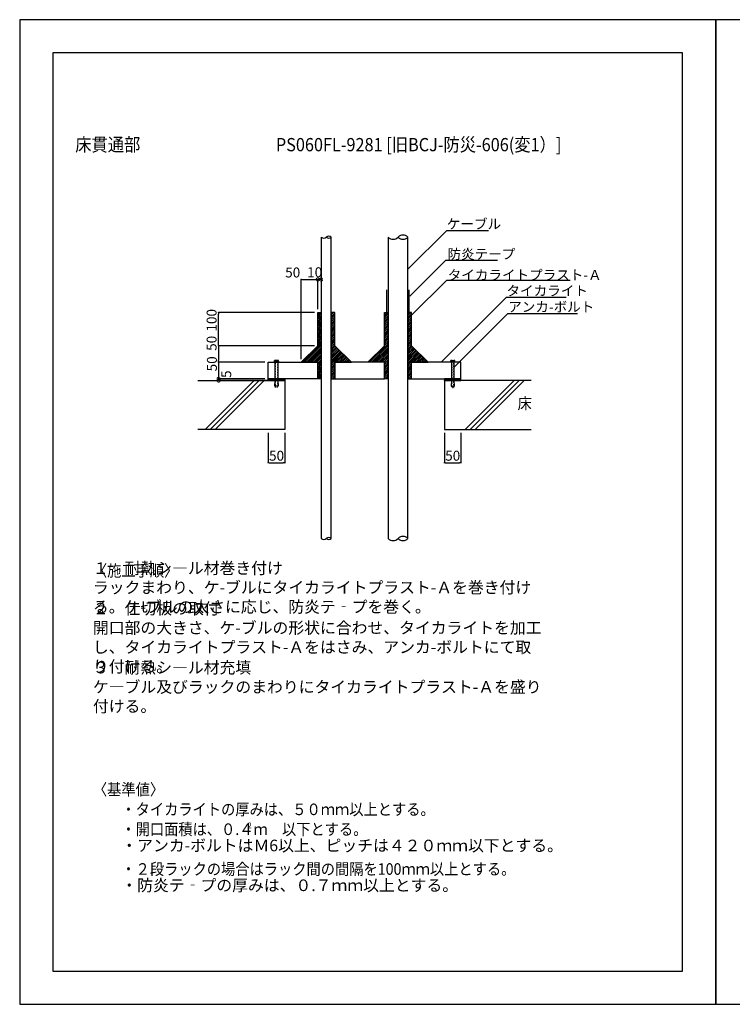
# Model space of a CAD drawing. Extents: x -3024 to 3276, y -2427 to 543.
# Drawn here: x -3024 to -874, y -2427 to 543 of the extents above; entities that cross this region are included whole.
import ezdxf
from ezdxf.enums import TextEntityAlignment as Align

# ---------------------------------------------------------------- set-up
doc = ezdxf.new("R2010")
doc.units = 0
doc.header["$LTSCALE"] = 100
doc.header["$MEASUREMENT"] = 0
doc.header["$PDMODE"] = 33
doc.header["$PDSIZE"] = -1
doc.linetypes.add('DOT', pattern=[0.25, 0, -0.25])
doc.layers.get('0').update_dxf_attribs({"linetype": 'CONTINUOUS'})
doc.layers.get('DEFPOINTS').update_dxf_attribs({"linetype": 'CONTINUOUS'})
doc.layers.add('1', color=1, linetype='CONTINUOUS')
doc.layers.add('図面範囲', color=7, linetype='CONTINUOUS', plot=False)
doc.styles.add('PD_MOJI1', font='txt', dxfattribs={"width": 0.9, "bigfont": 'extfont'})
doc.styles.add('PDMDIM1', font='txt', dxfattribs={"width": 0.9, "bigfont": 'extfont'})
doc.dimstyles.new('PD_STYLE', dxfattribs={"dimscale": 0, "dimtxt": 30, "dimasz": 5, "dimexe": 0, "dimexo": 10, "dimgap": 0.05, "dimtad": 0, "dimdec": 0, "dimzin": 1, "dimdsep": 46, "dimtxsty": 'PDMDIM1', "dimblk1": 'DOT', "dimblk2": 'DOT', "dimsah": 1, "dimcen": 0.09, "dimclrd": 2, "dimclre": 2, "dimclrt": 2, "dimadec": 0, "dimazin": 0, "dimtfac": 1, "dimtdec": 4, "dimtmove": 2, "dimatfit": 3, "dimldrblk": 'DOT', "dimfxl": 1, "dimtvp": 0.7, "dimtolj": 1, "dimtzin": 0, "dimarcsym": 0})
doc.dimstyles.get("Standard").update_dxf_attribs({"dimtxt": 0.18, "dimasz": 0.18, "dimexe": 0.18, "dimexo": 0.0625, "dimgap": 0.09, "dimtad": 0, "dimtih": 1, "dimtoh": 1, "dimdec": 4, "dimzin": 0, "dimdsep": 46, "dimtxsty": 'STANDARD', "dimcen": 0.09, "dimadec": 0, "dimazin": 0, "dimtfac": 1, "dimtdec": 4, "dimtofl": 0, "dimtmove": 0, "dimatfit": 3, "dimfxl": 1, "dimtolj": 1, "dimtzin": 0, "dimarcsym": 0})
pattern_1 = [(45, (-13560.0005, -2750), (-2.6516504, 2.6516504), [])]

# ---------------------------------------------------------------- blocks, each defined once
blk = doc.blocks.new('_DOT')
at = {"color": 0, "linetype": 'ByBlock'}
blk.add_line((-0.5, 0), (-1, 0), dxfattribs=at)
at = {"color": 0, "linetype": 'ByBlock', "const_width": 0.5}
blk.add_lwpolyline([(-0.25, 0, 1), (0.25, 0, 1)], format="xyb", close=True, dxfattribs=at)
blk = doc.blocks.new('*D9')
at = {"color": 2, "linetype": 'ByBlock'}
for p, q in [((-14042.8, -703.7), (-14042.8, -793.7)), ((-13992.8, -703.7), (-13992.8, -793.7)), ((-14037.8, -793.7), (-13997.8, -793.7))]:
    blk.add_line(p, q, dxfattribs=at)
at = {"layer": 'DEFPOINTS', "color": 0, "linetype": 'ByBlock'}
for p in [(-14042.8, -693.7), (-13992.8, -693.7), (-13992.8, -793.7)]:
    blk.add_point(p, dxfattribs=at)
at = {"color": 2, "linetype": 'ByBlock', "xscale": 5, "yscale": 5, "zscale": 5, "rotation": 180}
blk.add_blockref('_DOT', (-14042.8, -793.7), dxfattribs=at)
at = {"color": 2, "linetype": 'ByBlock', "xscale": 5, "yscale": 5, "zscale": 5}
blk.add_blockref('_DOT', (-13992.8, -793.7), dxfattribs=at)
at = {"color": 2, "linetype": 'ByBlock', "insert": (-14017.8, -772.7), "char_height": 30, "attachment_point": 5, "style": 'PDMDIM1'}
blk.add_mtext('\\A1;50', dxfattribs=at)
blk = doc.blocks.new('*D4')
at = {"color": 2, "linetype": 'ByBlock'}
for p, q in [((11385.1, 2199), (11385.1, 2439)), ((11390.1, 2439), (11430.1, 2439)), ((11435.1, 2349), (11435.1, 2439))]:
    blk.add_line(p, q, dxfattribs=at)
at = {"layer": 'DEFPOINTS', "color": 0, "linetype": 'ByBlock'}
for p in [(11435.1, 2439), (11435.1, 2339), (11385.1, 2189)]:
    blk.add_point(p, dxfattribs=at)
at = {"color": 2, "linetype": 'ByBlock', "xscale": 5, "yscale": 5, "zscale": 5, "rotation": 180}
blk.add_blockref('_DOT', (11385.1, 2439), dxfattribs=at)
at = {"color": 2, "linetype": 'ByBlock', "xscale": 5, "yscale": 5, "zscale": 5}
blk.add_blockref('_DOT', (11435.1, 2439), dxfattribs=at)
at = {"color": 2, "linetype": 'ByBlock', "insert": (11359.5, 2460), "char_height": 30, "attachment_point": 5, "style": 'PD_MOJI1'}
blk.add_mtext('\\A1;50', dxfattribs=at)
blk = doc.blocks.new('*D7')
at = {"color": 2, "linetype": 'ByBlock'}
for p, q in [((11425.1, 2339), (11135.8, 2339)), ((11135.8, 2244), (11135.8, 2334)), ((11425.1, 2239), (11135.8, 2239))]:
    blk.add_line(p, q, dxfattribs=at)
at = {"layer": 'DEFPOINTS', "color": 0, "linetype": 'ByBlock'}
for p in [(11135.8, 2339), (11435.1, 2339), (11435.1, 2239)]:
    blk.add_point(p, dxfattribs=at)
at = {"color": 2, "linetype": 'ByBlock', "xscale": 5, "yscale": 5, "zscale": 5}
for p, rotation in [((11135.8, 2339), 90), ((11135.8, 2239), 270)]:
    blk.add_blockref('_DOT', p, dxfattribs=dict(at, rotation=rotation))
at = {"color": 2, "linetype": 'ByBlock', "insert": (11114.8, 2315.8), "char_height": 30, "attachment_point": 5, "rotation": 90, "style": 'PD_MOJI1'}
blk.add_mtext('\\A1;100', dxfattribs=at)
blk = doc.blocks.new('*D6')
at = {"color": 2, "linetype": 'ByBlock'}
for p, q in [((3185.1, -570.4), (2895.8, -570.4)), ((2895.8, -575.4), (2895.8, -615.4)), ((3035.8, -620.4), (2895.8, -620.4))]:
    blk.add_line(p, q, dxfattribs=at)
at = {"layer": 'DEFPOINTS', "color": 0, "linetype": 'ByBlock'}
for p in [(3195.1, -570.4), (2895.8, -620.4), (3045.8, -620.4)]:
    blk.add_point(p, dxfattribs=at)
at = {"color": 2, "linetype": 'ByBlock', "xscale": 5, "yscale": 5, "zscale": 5}
for p, rotation in [((2895.8, -570.4), 90), ((2895.8, -620.4), 270)]:
    blk.add_blockref('_DOT', p, dxfattribs=dict(at, rotation=rotation))
at = {"color": 2, "linetype": 'ByBlock', "insert": (2874.8, -563.1), "char_height": 30, "attachment_point": 5, "rotation": 90, "style": 'PD_MOJI1'}
blk.add_mtext('\\A1;50', dxfattribs=at)
blk = doc.blocks.new('*D2')
at = {"color": 2, "linetype": 'ByBlock'}
for p, q in [((2895.8, -625.5), (2895.8, -665.4)), ((3035.8, -670.4), (2895.8, -670.4))]:
    blk.add_line(p, q, dxfattribs=at)
at = {"layer": 'DEFPOINTS', "color": 0, "linetype": 'ByBlock'}
for p in [(3205.8, -620.5), (2895.8, -670.4), (3045.8, -670.4)]:
    blk.add_point(p, dxfattribs=at)
at = {"color": 2, "linetype": 'ByBlock', "xscale": 5, "yscale": 5, "zscale": 5}
for p, rotation in [((2895.8, -620.5), 90), ((2895.8, -670.4), 270)]:
    blk.add_blockref('_DOT', p, dxfattribs=dict(at, rotation=rotation))
at = {"color": 2, "linetype": 'ByBlock', "insert": (2875.7, -625), "char_height": 30, "attachment_point": 5, "rotation": 90, "style": 'PD_MOJI1'}
blk.add_mtext('\\A1;50', dxfattribs=at)
blk = doc.blocks.new('*D8')
at = {"color": 2, "linetype": 'ByBlock'}
for p, q in [((-14574.2, -703.7), (-14574.2, -793.7)), ((-14524.2, -703.7), (-14524.2, -793.7)), ((-14569.2, -793.7), (-14529.2, -793.7))]:
    blk.add_line(p, q, dxfattribs=at)
at = {"layer": 'DEFPOINTS', "color": 0, "linetype": 'ByBlock'}
for p in [(-14574.2, -693.7), (-14524.2, -693.7), (-14524.2, -793.7)]:
    blk.add_point(p, dxfattribs=at)
at = {"color": 2, "linetype": 'ByBlock', "xscale": 5, "yscale": 5, "zscale": 5, "rotation": 180}
blk.add_blockref('_DOT', (-14574.2, -793.7), dxfattribs=at)
at = {"color": 2, "linetype": 'ByBlock', "xscale": 5, "yscale": 5, "zscale": 5}
blk.add_blockref('_DOT', (-14524.2, -793.7), dxfattribs=at)
at = {"color": 2, "linetype": 'ByBlock', "insert": (-14549.2, -772.7), "char_height": 30, "attachment_point": 5, "style": 'PDMDIM1'}
blk.add_mtext('\\A1;50', dxfattribs=at)
blk = doc.blocks.new('_DOTSMALL')
at = {"color": 0, "linetype": 'ByBlock', "const_width": 0.5}
blk.add_lwpolyline([(-0.0625, 0, 1), (0.0625, 0, 1)], format="xyb", close=True, dxfattribs=at)
blk = doc.blocks.new('*D3')
at = {"color": 2, "linetype": 'ByBlock'}
for p, q in [((3045.2, -675.4), (2894.5, -675.4)), ((2895.8, -670.4), (2895.8, -675.4))]:
    blk.add_line(p, q, dxfattribs=at)
at = {"layer": 'DEFPOINTS', "color": 0, "linetype": 'ByBlock'}
for p in [(2895.8, -675.4), (3045.8, -670.4), (3045.8, -675.4)]:
    blk.add_point(p, dxfattribs=at)
at = {"color": 2, "linetype": 'ByBlock', "xscale": 20, "yscale": 20, "zscale": 20}
for p, rotation in [((2895.8, -670.4), 90), ((2895.8, -675.4), 270)]:
    blk.add_blockref('_DOTSMALL', p, dxfattribs=dict(at, rotation=rotation))
at = {"color": 2, "linetype": 'ByBlock', "insert": (2918.9, -656.2), "char_height": 30, "attachment_point": 5, "rotation": 90}
blk.add_mtext('\\A1;5', dxfattribs=at)
blk = doc.blocks.new('*D5')
at = {"color": 2, "linetype": 'ByBlock'}
for p in [(3195.1, -460.4), (3205.1, -370.4)]:
    blk.add_line(p, (3195.1, -370.4), dxfattribs=at)
at = {"layer": 'DEFPOINTS', "color": 0, "linetype": 'ByBlock'}
for p in [(3195.1, -370.4), (3195.1, -470.4), (3205.1, -470.4)]:
    blk.add_point(p, dxfattribs=at)
at = {"color": 2, "linetype": 'ByBlock', "xscale": 20, "yscale": 20, "zscale": 20, "rotation": 180}
blk.add_blockref('_DOTSMALL', (3195.1, -370.4), dxfattribs=at)
at = {"color": 2, "linetype": 'ByBlock', "xscale": 20, "yscale": 20, "zscale": 20}
blk.add_blockref('_DOTSMALL', (3205.1, -370.4), dxfattribs=at)
at = {"color": 2, "linetype": 'ByBlock', "insert": (3185.7, -348.7), "char_height": 30, "attachment_point": 5, "style": 'PD_MOJI1'}
blk.add_mtext('\\A1;10', dxfattribs=at)

msp = doc.modelspace()

# ---------------------------------------------------------------- hatches: boundary and pattern name
h = msp.add_hatch()
h.set_pattern_fill('ANSI31', color=256, scale=30, style=0)
h.set_pattern_definition([(45, (-13640.7005, -2750), (-2.6516504, 2.6516504), [])])
h.paths.add_polyline_path([(-2114.2, -341), (-2114.9, -341), (-2124.9, -341), (-2124.9, -441), (-2174.9, -491), (-2124.9, -491), (-2124.9, -541), (-2114.2, -541)])
h = msp.add_hatch()
h.set_pattern_fill('ANSI31', color=256, scale=30, style=0)
h.set_pattern_definition(pattern_1)
h.paths.add_polyline_path([(-2084.2, -541), (-2073.5, -541), (-2073.5, -491), (-2023.5, -491), (-2073.5, -441), (-2073.5, -341), (-2083.5, -341), (-2084.2, -341)])
h = msp.add_hatch()
h.set_pattern_fill('ANSI31', color=256, scale=30, style=0)
h.set_pattern_definition([(45, (-13439.3005, -2750.0002), (-2.6516505, 2.6516504), [])])
h.paths.add_polyline_path([(-1912.8, -341), (-1913.5, -341), (-1923.5, -341), (-1923.5, -441), (-1973.5, -491), (-1923.5, -491), (-1923.5, -541), (-1912.8, -541)])
h = msp.add_hatch()
h.set_pattern_fill('ANSI31', color=256, scale=30, style=0)
h.set_pattern_definition(pattern_1)
h.paths.add_polyline_path([(-1852.8, -541), (-1842.1, -541), (-1842.1, -491), (-1792.1, -491), (-1842.1, -441), (-1842.1, -341), (-1852.1, -341), (-1852.8, -341)])
h = msp.add_hatch()
h.set_pattern_fill('ANSI31', color=256, scale=30, style=0)
h.set_pattern_definition([(45, (-12440.701, -2775), (-2.6516504, 2.6516504), [])])
h.paths.add_polyline_path([(-2274.2, -546), (-2274.2, -541), (-2224.2, -541), (-2224.2, -546)])
h = msp.add_hatch()
h.set_pattern_fill('ANSI31', color=256, scale=30, style=0)
h.set_pattern_definition([(135, (8473.6525, -2775), (2.6516504, 2.6516504), [])])
h.paths.add_polyline_path([(-1692.8, -546), (-1692.8, -541), (-1742.8, -541), (-1742.8, -546)])

# ---------------------------------------------------------------- linework, layer by layer
for p, q in [((-1916.6, -341), (-1916.6, -272)), ((-1849.1, -341), (-1849.1, -272)), ((-2316.7, -546), (-2464.4, -693.7)), ((-2301.7, -546), (-2449.4, -693.7)), ((-2286.7, -546), (-2434.4, -693.7)), ((-1680.3, -693.7), (-1532.6, -546)), ((-1665.3, -693.7), (-1517.6, -546)), ((-1650.3, -693.7), (-1502.6, -546))]:
    msp.add_line(p, q)
for points in [[(-924.2, -2427.5), (-924.2, 542.5), (-3024.2, 542.5), (-3024.2, -2427.5)], [(1175.8, -2427.5), (1175.8, 542.5), (-924.2, 542.5), (-924.2, -2427.5)]]:
    msp.add_lwpolyline(points, close=True)
at = {"color": 1}
msp.add_lwpolyline([(-2073.5, -541), (-1923.5, -541), (-1923.5, -491), (-2073.5, -491)], close=True, dxfattribs=at)
at = {"layer": '1', "color": 2, "linetype": 'Continuous'}
for p, q in [((-2114.2, -113.4), (-2114.2, -1022.5)), ((-2084.2, -1022.5), (-2084.2, -113.4)), ((-1912.8, -113.4), (-1912.8, -1022.5)), ((-1852.8, -1022.5), (-1852.8, -113.4)), ((-2243.2, -486), (-2255.2, -486)), ((-2255.2, -490), (-2255.2, -486)), ((-2244.7, -485.5), (-2253.7, -485.5)), ((-2252.2, -490), (-2252.2, -486)), ((-2246.2, -490), (-2246.2, -486)), ((-2243.2, -490), (-2243.2, -486)), ((-1723.8, -490), (-1723.8, -486)), ((-1723.8, -486), (-1711.8, -486)), ((-1722.3, -485.5), (-1713.3, -485.5)), ((-1720.8, -490), (-1720.8, -486)), ((-1714.8, -490), (-1714.8, -486)), ((-1711.8, -490), (-1711.8, -486))]:
    msp.add_line(p, q, dxfattribs=at)
at = {"layer": '1', "color": 4, "linetype": 'Continuous'}
for points in [[(-2124.9, -341), (-2114.9, -341), (-2114.9, -341), (-2114.2, -341), (-2114.2, -541), (-2124.9, -541), (-2124.9, -491), (-2174.9, -491), (-2124.9, -441), (-2124.9, -341)], [(-2073.5, -341), (-2083.5, -341), (-2083.5, -341), (-2084.2, -341), (-2084.2, -541), (-2073.5, -541), (-2073.5, -491), (-2023.5, -491), (-2073.5, -441), (-2073.5, -341)], [(-1923.5, -341), (-1913.5, -341), (-1913.5, -341), (-1912.8, -341), (-1912.8, -541), (-1923.5, -541), (-1923.5, -491), (-1973.5, -491), (-1923.5, -441), (-1923.5, -341)], [(-1842.1, -341), (-1852.1, -341), (-1852.1, -341), (-1852.8, -341), (-1852.8, -541), (-1842.1, -541), (-1842.1, -491), (-1792.1, -491), (-1842.1, -441), (-1842.1, -341)]]:
    msp.add_lwpolyline(points, close=True, dxfattribs=at)
at = {"layer": '1', "color": 1, "linetype": 'Continuous'}
for points in [[(-2114.2, -541), (-2274.2, -541), (-2274.2, -491), (-2126.9, -491)], [(-1852.8, -541), (-1692.8, -541), (-1692.8, -491), (-1840.1, -491)], [(-2486.3, -546), (-2224.2, -546), (-2224.2, -693.7), (-2486.3, -693.7)], [(-1480.8, -546), (-1742.8, -546), (-1742.8, -693.7), (-1480.8, -693.7)]]:
    msp.add_lwpolyline(points, dxfattribs=at)
at = {"layer": '1', "color": 2, "linetype": 'Continuous'}
for points in [[(-2241.2, -490), (-2257.2, -490), (-2257.2, -491), (-2241.2, -491), (-2241.2, -490)], [(-2245.2, -491), (-2245.2, -544.5), (-2244.2, -562.5), (-2254.2, -562.5), (-2253.2, -544.5), (-2253.2, -491)], [(-1725.8, -490), (-1709.8, -490), (-1709.8, -491), (-1725.8, -491), (-1725.8, -490)], [(-1721.8, -491), (-1721.8, -544.5), (-1722.8, -562.5), (-1712.8, -562.5), (-1713.8, -544.5), (-1713.8, -491)]]:
    msp.add_lwpolyline(points, dxfattribs=at)
at = {"layer": '1', "color": 2, "linetype": 'DOT', "ltscale": 0.01}
for points in [[(-2246.2, -491), (-2246.2, -566.5), (-2252.2, -566.5), (-2252.2, -491)], [(-1720.8, -491), (-1720.8, -566.5), (-1714.8, -566.5), (-1714.8, -491)]]:
    msp.add_lwpolyline(points, dxfattribs=at)
at = {"layer": '1', "color": 4, "linetype": 'Continuous'}
for points in [[(-2274.2, -546), (-2274.2, -541), (-2224.2, -541), (-2224.2, -546), (-2274.2, -546)], [(-1692.8, -546), (-1692.8, -541), (-1742.8, -541), (-1742.8, -546), (-1692.8, -546)]]:
    msp.add_lwpolyline(points, dxfattribs=at)
at = {"layer": '1', "color": 2, "linetype": 'Continuous'}
for centre, radius, start, end in [((-2106.7, -105.9), 10.6, 225.1266, 314.8734), ((-2091.7, -120.9), 10.6, 45.1266, 134.8734), ((-2091.7, -105.9), 10.6, 225.1266, 314.8734), ((-1897.8, -98.3), 21.3, 225.1266, 314.8734), ((-1867.8, -128.5), 21.3, 45.1266, 134.8734), ((-1867.8, -98.3), 21.3, 225.1266, 314.8734), ((-2253.7, -488), 2.5, 53.1291, 126.8709), ((-2249.2, -494.8), 9.25, 71.0748, 108.9252), ((-2244.7, -488), 2.5, 53.1291, 126.8709), ((-1722.3, -488), 2.5, 53.1291, 126.8709), ((-1717.8, -494.8), 9.25, 71.0748, 108.9252), ((-1713.3, -488), 2.5, 53.1291, 126.8709), ((-2106.7, -1015), 10.6, 225.1266, 314.8734), ((-2091.7, -1030.1), 10.6, 45.1266, 134.8734), ((-2091.7, -1015), 10.6, 225.1266, 314.8734), ((-1897.8, -1007.5), 21.3, 225.1266, 314.8734), ((-1867.8, -1037.6), 21.3, 45.1266, 134.8734), ((-1867.8, -1007.5), 21.3, 225.1266, 314.8734)]:
    msp.add_arc(centre, radius, start, end, dxfattribs=at)
at = {"layer": '図面範囲'}
msp.add_lwpolyline([(-1024.2, -2327.5), (-1024.2, 442.5), (-2924.2, 442.5), (-2924.2, -2327.5)], close=True, dxfattribs=at)

# ---------------------------------------------------------------- texts
at = {"color": 2, "insert": (-1733.7, -168.3), "char_height": 30, "attachment_point": 4, "style": 'PDMDIM1'}
msp.add_mtext('防炎テープ', dxfattribs=at)
at = {"layer": '1', "color": 2, "style": 'PD_MOJI1', "width": 0.9}
for s, height, p in [('床貫通部', 40, (-2856.6, 145.6)), ('PS060FL-9281 [旧BCJ-防災-606(変1）]\u3000\u3000\u3000\u3000', 40, (-2251.3, 145.6)), ('〈施工手順〉', 35, (-2803.3, -1136.9)), ('〈基準値〉', 35, (-2803.3, -1796.9)), ('・タイカライトの厚みは、５０ｍｍ以上とする。', 35, (-2717.5, -1856.9)), ('・開口面積は、０.４ｍ\u3000以下とする。', 35, (-2717.5, -1916.9)), ('２', 17.5, (-2341.6, -1896.7)), ('・２段ラックの場合はラック間の間隔を100ｍｍ以上とする。', 35, (-2717.5, -2036.9))]:
    msp.add_text(s, height=height, dxfattribs=at).set_placement(p)
msp.add_text('床', height=35, dxfattribs=at).set_placement((-1500.5, -619.4), align=Align.MIDDLE)
at = {"layer": '1', "color": 2, "char_height": 30, "attachment_point": 4, "style": 'PD_MOJI1'}
for s, insert in [('ケーブル', (-1735.4, -77.6)), ('タイカライト', (-1555.4, -278.9)), ('アンカ-ボルト', (-1550.4, -327.6))]:
    msp.add_mtext(s, dxfattribs=dict(at, insert=insert))
at = {"layer": '1', "color": 2, "style": 'PD_MOJI1'}
for s, insert, char_height, width, attachment_point in [('\\A1;タイカライトプラスト-Ａ', (-1732.9, -227.6), 30, 1, 4), ('１\u3000耐熱シ―ル材巻き付け\u3000\u3000ラックまわり、ケ-ブルにタイカライトプラスト-Ａを巻き付け\u3000\u3000\u3000\u3000\u3000\u3000\u3000\u3000\u3000\u3000\u3000\u3000\u3000\u3000\u3000る。ケ-ブルの太さに応じ、防炎テ‐プを巻く。', (-2803.3, -1256.9), 35, 1620, 7), ('２\u3000仕切板の取付\u3000\u3000\u3000\u3000\u3000\u3000開口部の大きさ、ケ-ブルの形状に合わせ、タイカライトを加工\u3000\u3000\u3000\u3000\u3000\u3000\u3000\u3000\u3000\u3000\u3000\u3000\u3000\u3000\u3000し、タイカライトプラスト-Ａをはさみ、アンカ-ボルトにて取\u3000\u3000\u3000\u3000\u3000\u3000\u3000\u3000\u3000\u3000\u3000\u3000\u3000\u3000\u3000り付ける。', (-2803.3, -1436.9), 35, 1620, 7), ('３\u3000耐熱シ―ル材充填\u3000\u3000\u3000\u3000ケ―ブル及びラックのまわりにタイカライトプラスト-Ａを盛り\u3000\u3000\u3000\u3000\u3000\u3000\u3000\u3000\u3000\u3000\u3000\u3000\u3000\u3000\u3000付ける。', (-2803.3, -1556.9), 35, 1620, 7), ('・アンカ-ボルトはＭ6以上、ピッチは４２０ｍｍ以下とする。', (-2717.5, -1976.9), 35, 1520, 7), ('・防炎テ‐プの厚みは、０.７ｍｍ以上とする。', (-2717.5, -2096.9), 35, 1520, 7)]:
    msp.add_mtext(s, dxfattribs=dict(at, insert=insert, char_height=char_height, width=width, attachment_point=attachment_point))

# ---------------------------------------------------------------- dimensions: what is measured, and where the dimension line sits
for p1, override, picture, middle, set_off in [((-2174.9, -491), {"dimscale": 1, "dimtxsty": 'PD_MOJI1'}, '*D4', (-2200.5, -220), (-13560, -2680)), ((-2114.9, -341), {"dimscale": 1, "dimasz": 20, "dimtxsty": 'PD_MOJI1', "dimblk1": 'DOTSMALL', "dimblk2": 'DOTSMALL', "dimse1": 1}, '*D5', (-2134.3, -219.3), (-5320, 129.4))]:
    dim = msp.add_linear_dim(base=(-2124.9, -241), p1=p1, p2=(-2124.9, -341), dimstyle='PD_STYLE', override=override)
    dim.commit()
    dim.dimension.update_dxf_attribs({"geometry": picture, "text_midpoint": middle, "dimtype": 128, "insert": set_off})
for base, p1, p2, angle, dimstyle, override, picture, middle, set_off in [((-2424.2, -341), (-2124.9, -441), (-2124.9, -341), 90, 'PD_STYLE', {"dimscale": 1, "dimtxsty": 'PD_MOJI1'}, '*D7', (-2445.2, -364.2), (-13560, -2680)), ((-2424.2, -491), (-2124.9, -441), (-2274.2, -491), 90, 'PD_STYLE', {"dimscale": 1, "dimtxsty": 'PD_MOJI1'}, '*D6', (-2445.2, -433.7), (-5320, 129.4)), ((-2424.2, -541), (-2114.2, -491.1), (-2274.2, -541), 270, 'PD_STYLE', {"dimscale": 1, "dimtxsty": 'PD_MOJI1', "dimse1": 1}, '*D2', (-2444.3, -495.6), (-5320, 129.4)), ((-2424.2, -546), (-2274.2, -541), (-2274.2, -546), 90, 'STANDARD', {"dimtxt": 30, "dimasz": 20, "dimexe": 1.25, "dimexo": 0.625, "dimgap": 0.625, "dimtih": 0, "dimtoh": 0, "dimdec": 0, "dimzin": 1, "dimblk1": 'DOTSMALL', "dimblk2": 'DOTSMALL', "dimsah": 1, "dimcen": 2.5, "dimse1": 1, "dimclrd": 2, "dimclre": 2, "dimclrt": 2, "dimtofl": 1, "dimtmove": 2}, '*D3', (-2401.1, -526.9), (-5320, 129.4))]:
    dim = msp.add_linear_dim(base=base, p1=p1, p2=p2, angle=angle, dimstyle=dimstyle, override=override)
    dim.commit()
    dim.dimension.update_dxf_attribs({"geometry": picture, "text_midpoint": middle, "dimtype": 128, "insert": set_off})
for base, p1, p2, picture, middle in [((-2224.2, -793.7), (-2274.2, -693.7), (-2224.2, -693.7), '*D8', (-2249.2, -772.7)), ((-1692.8, -793.7), (-1742.8, -693.7), (-1692.8, -693.7), '*D9', (-1717.8, -772.7))]:
    dim = msp.add_linear_dim(base=base, p1=p1, p2=p2, dimstyle='STANDARD', override={"dimtxt": 30, "dimasz": 5, "dimexe": 0, "dimexo": 10, "dimgap": 0.05, "dimtih": 0, "dimtoh": 0, "dimdec": 0, "dimzin": 1, "dimtxsty": 'PDMDIM1', "dimblk1": 'DOT', "dimblk2": 'DOT', "dimsah": 1, "dimclrd": 2, "dimclre": 2, "dimclrt": 2, "dimtofl": 1, "dimtmove": 2, "dimtvp": 0.7})
    dim.commit()
    dim.dimension.update_dxf_attribs({"geometry": picture, "text_midpoint": middle, "insert": (12300, 0)})

# ---------------------------------------------------------------- leaders
at = {"color": 2, "annotation_type": 0, "has_hookline": 1, "hookline_direction": 0}
for points, override, text_width in [([(-1852.8, -210.1), (-1736, -93.3), (-1736, -93.3)], {"dimtxt": 30, "dimasz": 5, "dimexe": 1.25, "dimexo": 0.625, "dimgap": 0.625, "dimtad": 1, "dimtih": 0, "dimtoh": 0, "dimdec": 0, "dimzin": 9, "dimcen": 2.5, "dimclrd": 2, "dimclre": 2, "dimclrt": 2, "dimtofl": 1}, 126), ([(-1847.5, -291.9), (-1738.8, -183.3), (-1733.8, -183.3)], {"dimtxt": 30, "dimasz": 5, "dimexe": 0, "dimexo": 10, "dimgap": 0.05, "dimtad": 1, "dimtih": 0, "dimtoh": 0, "dimdec": 0, "dimzin": 1, "dimtxsty": 'PDMDIM1', "dimclrd": 2, "dimclre": 2, "dimclrt": 2, "dimtofl": 1, "dimtvp": 0.7}, 151.2), ([(-1842.1, -348.6), (-1736, -243.3), (-1733.5, -243.3)], {"dimtxt": 30, "dimasz": 5, "dimexe": 1.25, "dimexo": 0.625, "dimgap": 0.625, "dimtad": 1, "dimtih": 0, "dimtoh": 0, "dimdec": 0, "dimzin": 9, "dimcen": 2.5, "dimclrd": 2, "dimclre": 2, "dimclrt": 2, "dimtofl": 1}, 369), ([(-1752.6, -491), (-1556, -294.5), (-1556, -294.5)], {"dimtxt": 30, "dimasz": 5, "dimexe": 1.25, "dimexo": 0.625, "dimgap": 0.625, "dimtad": 1, "dimtih": 0, "dimtoh": 0, "dimdec": 0, "dimzin": 9, "dimcen": 2.5, "dimclrd": 2, "dimclre": 2, "dimclrt": 2, "dimtofl": 1}, 180), ([(-1713.8, -506.1), (-1551, -343.3), (-1551, -343.3)], {"dimtxt": 30, "dimasz": 5, "dimexe": 1.25, "dimexo": 0.625, "dimgap": 0.625, "dimtad": 1, "dimtih": 0, "dimtoh": 0, "dimdec": 0, "dimzin": 9, "dimcen": 2.5, "dimclrd": 2, "dimclre": 2, "dimclrt": 2, "dimtofl": 1}, 208.8)]:
    msp.add_leader(points, dimstyle='STANDARD', override=override, dxfattribs=dict(at, text_width=text_width))

doc.saveas('drawing.dxf')
